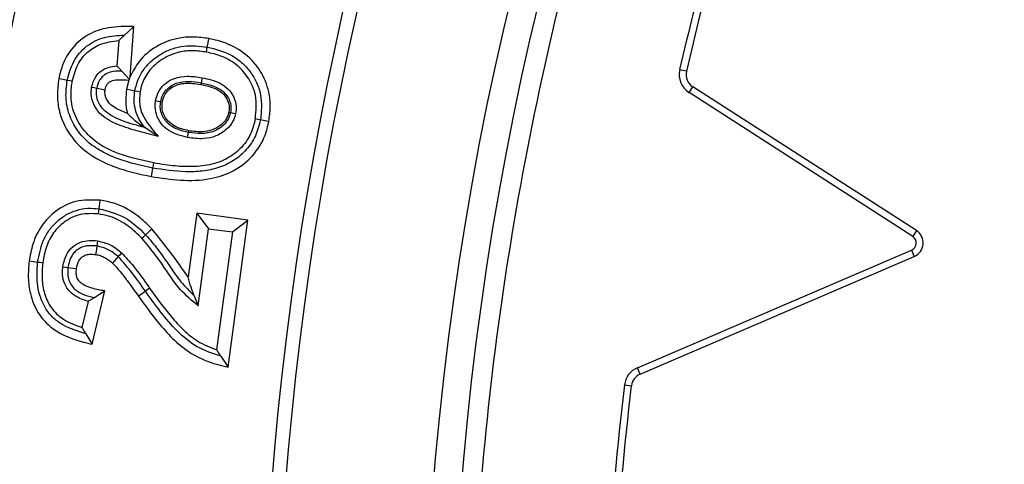
# Model space of a CAD drawing. Units: millimetres. Extents: x 0 to 10668, y 0 to 7543.
# Drawn here: x 3083 to 3183, y 1560 to 1605 of the extents above; entities that cross this region are included whole.
import ezdxf

# ---------------------------------------------------------------- set-up
doc = ezdxf.new("R2010")
doc.units = ezdxf.units.MM

msp = doc.modelspace()

# ---------------------------------------------------------------- linework, layer by layer
at = {"color": 7, "linetype": 'Continuous', "lineweight": 25}
for p, q in [((3093.85, 1599.34), (3094.23, 1604.51)), ((3092.71, 1603.08), (3092.51, 1600.47)), ((3093.01, 1599.94), (3093.78, 1599.07)), ((3150.88, 1599.93), (3150.19, 1600.09)), ((3093.73, 1599.03), (3093.48, 1598.09)), ((3093.78, 1599.07), (3093.73, 1599.03)), ((3093.78, 1599.07), (3093.85, 1599.34)), ((3101.23, 1599.27), (3101.13, 1598.75)), ((3151.15, 1597.74), (3151.53, 1598.33)), ((3174.07, 1583.01), (3151.15, 1597.74)), ((3174.45, 1583.6), (3151.53, 1598.33)), ((3104.15, 1595.7), (3104.67, 1595.61)), ((3096.74, 1593.25), (3095.35, 1594.16)), ((3099.75, 1593.13), (3099.85, 1593.65)), ((3096.16, 1590.01), (3096, 1589.14)), ((3090.68, 1585.84), (3090.8, 1586.71)), ((3100.68, 1585.38), (3099.8, 1578.85)), ((3105.93, 1584.67), (3100.68, 1585.38)), ((3100.68, 1585.38), (3101.89, 1583.79)), ((3103.89, 1569.6), (3105.93, 1584.67)), ((3104.34, 1583.46), (3105.93, 1584.67)), ((3100.83, 1575.89), (3101.89, 1583.79)), ((3101.89, 1583.79), (3104.34, 1583.46)), ((3104.34, 1583.46), (3102.71, 1571.4)), ((3174.45, 1583.6), (3174.07, 1583.01)), ((3145.85, 1569.55), (3173.95, 1581.61)), ((3173.95, 1581.61), (3174.23, 1580.96)), ((3146.13, 1568.9), (3174.23, 1580.96)), ((3089.96, 1571.96), (3091.26, 1577.42)), ((3095.86, 1577.69), (3095.43, 1577.38)), ((3089.56, 1576.35), (3088.92, 1573.69)), ((3100.43, 1576.91), (3100.83, 1575.89)), ((3089.31, 1573.04), (3089.96, 1571.96)), ((3103.15, 1570.72), (3103.89, 1569.6)), ((3146.13, 1568.9), (3145.85, 1569.55)), ((3144.53, 1567.79), (3145.23, 1567.7))]:
    msp.add_line(p, q, dxfattribs=at)
at = {"color": 7, "linetype": 'Continuous', "lineweight": 25, "flags": 128}
for points in [[(3093.28, 1603.62), (3093.75, 1604.06), (3094.23, 1604.51)], [(3101.77, 1602.41), (3101.85, 1602.85), (3101.93, 1603.28)], [(3101.68, 1601.89), (3101.72, 1602.15), (3101.77, 1602.41)], [(3087.41, 1598.99), (3086.98, 1599.07), (3086.55, 1599.15)], [(3087.93, 1598.9), (3087.67, 1598.95), (3087.41, 1598.99)], [(3101.13, 1598.75), (3101.12, 1598.67), (3101.1, 1598.58)], [(3089.91, 1598.3), (3090.17, 1598.25), (3090.43, 1598.2)], [(3090.43, 1598.2), (3090.64, 1598.16), (3090.97, 1598.09), (3091.3, 1598.03)], [(3093.48, 1598.09), (3093.92, 1598.01), (3094.35, 1597.93)], [(3094.35, 1597.93), (3094.61, 1597.88), (3094.87, 1597.83)], [(3096.47, 1596.93), (3096.73, 1596.88), (3096.99, 1596.83)], [(3096.99, 1596.83), (3097.08, 1596.82), (3097.17, 1596.8)], [(3103.98, 1595.73), (3104.06, 1595.71), (3104.15, 1595.7)], [(3107.21, 1594.94), (3106.95, 1594.99), (3106.69, 1595.04)], [(3108.08, 1594.78), (3107.65, 1594.86), (3107.21, 1594.94)], [(3099.85, 1593.65), (3099.86, 1593.74), (3099.88, 1593.83)], [(3096.26, 1590.53), (3096.21, 1590.27), (3096.16, 1590.01)], [(3090.61, 1585.32), (3090.65, 1585.58), (3090.68, 1585.84)], [(3095.45, 1583.18), (3095.77, 1583.48), (3096.08, 1583.79)], [(3090.52, 1582.55), (3090.48, 1582.29), (3090.44, 1582.03)], [(3095.07, 1582.81), (3095.26, 1582.99), (3095.45, 1583.18)], [(3090.44, 1582.03), (3090.4, 1581.74), (3090.36, 1581.45), (3090.32, 1581.15)], [(3084.38, 1580.35), (3083.94, 1580.41), (3083.5, 1580.47)], [(3092.64, 1580.94), (3092.29, 1580.54), (3092.06, 1580.27)], [(3092.99, 1581.33), (3092.82, 1581.13), (3092.64, 1580.94)], [(3084.9, 1580.28), (3084.64, 1580.32), (3084.38, 1580.35)], [(3086.96, 1579.9), (3087.22, 1579.87), (3087.49, 1579.83)], [(3087.49, 1579.83), (3087.72, 1579.8), (3088.04, 1579.76), (3088.36, 1579.72)], [(3090.19, 1576.74), (3090.73, 1577.08), (3091.26, 1577.42)], [(3095.43, 1577.38), (3095.08, 1577.13), (3094.72, 1576.87)]]:
    msp.add_lwpolyline(points, dxfattribs=at)
at = {"color": 7, "linetype": 'Continuous', "lineweight": 25}
for radius in [400, 399.37, 323.75]:
    msp.add_circle((3447.64, 1531.26), radius, dxfattribs=at)
for centre, radius, start, end in [((3447.64, 1748.76), 575, 299.39118, 145.5958), ((3447.64, 1531.26), 320.91, 3.9373, 270), ((3447.64, 1531.26), 374.6, 159.5433, 200.4567), ((3447.64, 1531.26), 373.19, 159.5433, 200.4567), ((3447.64, 1531.26), 340.31, 159.6353, 200.3647), ((3447.64, 1531.26), 338.9, 159.6353, 200.3647), ((3448.04, 1531.26), 305.71, 162.5281, 166.9876), ((3448.04, 1531.26), 305, 162.5281, 166.9876), ((3152.34, 1599.59), 2.21, 166.9876, 237.2753), ((3152.34, 1599.59), 1.5, 166.9876, 237.2753), ((3173.64, 1582.34), 1.5, 293.2247, 57.2753), ((3173.64, 1582.34), 0.795, 293.2247, 57.2753), ((3146.72, 1567.52), 2.21, 113.2247, 173.1375), ((3146.72, 1567.52), 1.5, 113.2247, 173.1375), ((3448.04, 1531.26), 305.71, 173.1375, 176.7031), ((3448.04, 1531.26), 305, 173.1375, 176.7031)]:
    msp.add_arc(centre, radius, start, end, dxfattribs=at)
for points, knots in [([(3050.27, 1531.26), (3050.35, 1537.22), (3050.5, 1549.13), (3051.77, 1567.18), (3053.82, 1585.34), (3056.79, 1603.77), (3060.66, 1622.22), (3065.5, 1640.79), (3071.28, 1659.27), (3078.07, 1677.71), (3085.81, 1695.92), (3094.56, 1713.94), (3104.26, 1731.58), (3114.94, 1748.86), (3126.52, 1765.62), (3139.03, 1781.86), (3152.37, 1797.45), (3166.53, 1812.37), (3181.44, 1826.53), (3197.04, 1839.87), (3213.27, 1852.37), (3230.04, 1863.96), (3247.31, 1874.64), (3264.96, 1884.34), (3282.97, 1893.09), (3302.04, 1901.19), (3322.21, 1908.53), (3343.35, 1914.91), (3364.52, 1920.04), (3385.6, 1923.95), (3406.49, 1926.67), (3427.15, 1928.28), (3446.79, 1928.78), (3465.51, 1928.36), (3483.55, 1927.14), (3501.72, 1925.07), (3520.15, 1922.1), (3538.6, 1918.23), (3557.17, 1913.39), (3575.65, 1907.61), (3594.09, 1900.83), (3612.3, 1893.09), (3630.32, 1884.34), (3647.96, 1874.64), (3665.24, 1863.96), (3682, 1852.37), (3698.24, 1839.87), (3713.83, 1826.53), (3728.74, 1812.37), (3742.9, 1797.45), (3756.25, 1781.86), (3768.75, 1765.62), (3780.34, 1748.86), (3791.02, 1731.58), (3800.71, 1713.94), (3809.47, 1695.92), (3817.57, 1676.86), (3824.91, 1656.68), (3831.29, 1635.55), (3836.42, 1614.37), (3840.33, 1593.29), (3843.04, 1572.41), (3844.7, 1551.75), (3844.9, 1538.07), (3845.01, 1531.26)], [0, 0, 0, 0, 0.01432, 0.028641, 0.043443, 0.058246, 0.073489, 0.088732, 0.104361, 0.119992, 0.135945, 0.1519, 0.168106, 0.184312, 0.20069, 0.217069, 0.233535, 0.250002, 0.266468, 0.282934, 0.299313, 0.315692, 0.331897, 0.348104, 0.364058, 0.380012, 0.397873, 0.415628, 0.433043, 0.450215, 0.467129, 0.483635, 0.5, 0.51432, 0.528641, 0.543443, 0.558246, 0.573489, 0.588732, 0.604361, 0.619992, 0.635945, 0.6519, 0.668106, 0.684312, 0.70069, 0.717069, 0.733535, 0.750002, 0.766468, 0.782934, 0.799313, 0.815692, 0.831897, 0.848104, 0.864058, 0.880012, 0.897873, 0.915628, 0.933043, 0.950215, 0.967129, 0.983635, 1, 1, 1, 1]), ([(3765.79, 1553.16), (3765.35, 1558.5), (3764.45, 1569.25), (3762.05, 1585.39), (3758.83, 1601.65), (3754.68, 1617.99), (3749.59, 1634.34), (3743.55, 1650.6), (3736.52, 1666.73), (3728.54, 1682.6), (3719.57, 1698.17), (3709.68, 1713.32), (3698.86, 1727.98), (3687.17, 1742.07), (3674.64, 1755.5), (3661.34, 1768.21), (3647.33, 1780.13), (3632.68, 1791.21), (3617.47, 1801.39), (3601.77, 1810.64), (3585.68, 1818.93), (3569.27, 1826.24), (3551.75, 1832.9), (3533.14, 1838.71), (3513.53, 1843.5), (3493.99, 1846.98), (3474.64, 1849.22), (3455.57, 1850.26), (3437.57, 1850.17), (3420.56, 1849.15), (3404.33, 1847.36), (3387.98, 1844.69), (3371.5, 1841.1), (3354.99, 1836.57), (3338.54, 1831.09), (3322.17, 1824.63), (3306.04, 1817.19), (3290.16, 1808.77), (3274.68, 1799.4), (3259.66, 1789.09), (3245.18, 1777.89), (3231.33, 1765.83), (3218.17, 1752.98), (3205.77, 1739.38), (3194.2, 1725.12), (3183.5, 1710.27), (3173.71, 1694.9), (3164.88, 1679.11), (3157.01, 1662.95), (3149.75, 1645.67), (3143.3, 1627.28), (3137.84, 1607.84), (3133.69, 1588.43), (3130.79, 1569.16), (3129.1, 1550.14), (3128.57, 1532.15), (3129, 1515.11), (3130.24, 1498.84), (3132.35, 1482.4), (3135.36, 1465.81), (3139.32, 1449.15), (3144.23, 1432.52), (3150.13, 1415.95), (3157.01, 1399.56), (3164.88, 1383.41), (3173.71, 1367.62), (3183.5, 1352.25), (3194.2, 1337.4), (3205.77, 1323.13), (3218.17, 1309.54), (3231.33, 1296.68), (3245.18, 1284.63), (3259.66, 1273.42), (3274.68, 1263.12), (3290.16, 1253.75), (3306.04, 1245.32), (3323.06, 1237.48), (3341.22, 1230.4), (3360.46, 1224.28), (3379.72, 1219.46), (3398.87, 1215.9), (3417.82, 1213.56), (3435.78, 1212.41), (3452.83, 1212.26), (3469.13, 1212.93), (3485.64, 1214.47), (3502.32, 1216.92), (3519.1, 1220.3), (3535.89, 1224.64), (3552.66, 1229.97), (3569.27, 1236.28), (3585.68, 1243.59), (3601.77, 1251.87), (3617.47, 1261.12), (3632.68, 1271.31), (3647.33, 1282.38), (3661.34, 1294.31), (3674.64, 1307.02), (3687.17, 1320.45), (3698.86, 1334.54), (3709.68, 1349.2), (3719.57, 1364.34), (3728.54, 1379.92), (3736.96, 1396.66), (3744.66, 1414.57), (3751.44, 1433.59), (3756.92, 1452.67), (3761.12, 1471.69), (3764.18, 1490.54), (3765.26, 1503.12), (3765.79, 1509.36)], [0, 0, 0, 0, 0.008215, 0.016497, 0.024975, 0.033577, 0.042296, 0.051177, 0.060109, 0.069217, 0.078361, 0.087605, 0.0969, 0.106237, 0.115614, 0.125001, 0.134388, 0.143765, 0.153102, 0.162397, 0.171641, 0.180786, 0.189894, 0.200313, 0.210612, 0.220785, 0.230677, 0.240417, 0.25, 0.258215, 0.266497, 0.274975, 0.283577, 0.292296, 0.301177, 0.310109, 0.319217, 0.328361, 0.337605, 0.3469, 0.356237, 0.365614, 0.375001, 0.384388, 0.393765, 0.403102, 0.412397, 0.421641, 0.430786, 0.439894, 0.450313, 0.460612, 0.470785, 0.480677, 0.490417, 0.5, 0.508215, 0.516497, 0.524975, 0.533577, 0.542296, 0.551177, 0.560109, 0.569217, 0.578361, 0.587605, 0.5969, 0.606237, 0.615614, 0.625001, 0.634388, 0.643765, 0.653102, 0.662397, 0.671641, 0.680786, 0.689894, 0.700313, 0.710612, 0.720785, 0.730677, 0.740417, 0.75, 0.758215, 0.766497, 0.774975, 0.783577, 0.792296, 0.801177, 0.810109, 0.819217, 0.828361, 0.837605, 0.8469, 0.856237, 0.865614, 0.875001, 0.884388, 0.893765, 0.903102, 0.912397, 0.921641, 0.930786, 0.939894, 0.950313, 0.960612, 0.970785, 0.980677, 0.990417, 1, 1, 1, 1]), ([(3094.23, 1604.51), (3093.36, 1604.52), (3091.77, 1604.53), (3089.56, 1603.8), (3087.92, 1602.45), (3086.94, 1600.8), (3086.66, 1599.66), (3086.55, 1599.15)], [0, 0, 0, 0, 0.250755, 0.455501, 0.661004, 0.850499, 1, 1, 1, 1]), ([(3087.41, 1598.99), (3087.59, 1599.66), (3087.85, 1600.67), (3088.64, 1601.8), (3089.62, 1602.75), (3091.22, 1603.53), (3092.59, 1603.59), (3093.28, 1603.62)], [0, 0, 0, 0, 0.249895, 0.375195, 0.500466, 0.749809, 1, 1, 1, 1]), ([(3093.28, 1603.62), (3093.18, 1603.53), (3092.99, 1603.35), (3092.8, 1603.17), (3092.71, 1603.08)], [0, 0, 0, 0, 0.499998, 1, 1, 1, 1]), ([(3087.93, 1598.9), (3088.09, 1599.5), (3088.37, 1600.59), (3089.4, 1601.9), (3090.85, 1602.85), (3092.03, 1602.99), (3092.71, 1603.08)], [0, 0, 0, 0, 0.267077, 0.487513, 0.70838, 1, 1, 1, 1]), ([(3101.93, 1603.28), (3101.4, 1603.35), (3100.34, 1603.48), (3098.48, 1603.34), (3096.5, 1602.55), (3094.76, 1601.14), (3094.13, 1599.89), (3093.85, 1599.34)], [0, 0, 0, 0, 0.164896, 0.32914, 0.570497, 0.811458, 1, 1, 1, 1]), ([(3094.35, 1597.93), (3094.45, 1598.32), (3094.64, 1599.11), (3095.25, 1600.17), (3096.08, 1601.06), (3097.07, 1601.76), (3098.17, 1602.27), (3099.76, 1602.64), (3100.97, 1602.5), (3101.77, 1602.41)], [0, 0, 0, 0, 0.125046, 0.250063, 0.375126, 0.500245, 0.62534, 0.750435, 1, 1, 1, 1]), ([(3108.08, 1594.78), (3108.14, 1595.28), (3108.27, 1596.3), (3108.1, 1598.08), (3107.3, 1600), (3105.76, 1601.75), (3103.87, 1602.83), (3102.52, 1603.14), (3101.93, 1603.28)], [0, 0, 0, 0, 0.130137, 0.259741, 0.45415, 0.648288, 0.844803, 1, 1, 1, 1]), ([(3101.68, 1601.89), (3101.21, 1601.95), (3100.29, 1602.07), (3098.72, 1601.93), (3097.12, 1601.24), (3095.77, 1600.07), (3095.09, 1598.82), (3094.93, 1598.08), (3094.87, 1597.83)], [0, 0, 0, 0, 0.158728, 0.316667, 0.529271, 0.741511, 0.915332, 1, 1, 1, 1]), ([(3106.69, 1595.04), (3106.77, 1595.86), (3106.91, 1597.29), (3106.1, 1599.2), (3104.9, 1600.6), (3103.34, 1601.5), (3102.21, 1601.77), (3101.68, 1601.89)], [0, 0, 0, 0, 0.255801, 0.445523, 0.634874, 0.828172, 1, 1, 1, 1]), ([(3101.77, 1602.41), (3102.62, 1602.19), (3103.88, 1601.87), (3105.32, 1600.86), (3106.2, 1599.9), (3106.86, 1598.78), (3107.42, 1597.12), (3107.3, 1595.81), (3107.21, 1594.94)], [0, 0, 0, 0, 0.249754, 0.374976, 0.500189, 0.625422, 0.750599, 1, 1, 1, 1]), ([(3089.91, 1598.3), (3090.02, 1598.67), (3090.2, 1599.31), (3090.87, 1599.99), (3091.63, 1600.38), (3092.21, 1600.44), (3092.51, 1600.47)], [0, 0, 0, 0, 0.313484, 0.531786, 0.750086, 1, 1, 1, 1]), ([(3093.01, 1599.94), (3092.72, 1599.94), (3092.14, 1599.96), (3091.44, 1599.72), (3090.99, 1599.36), (3090.62, 1598.9), (3090.51, 1598.48), (3090.43, 1598.2)], [0, 0, 0, 0, 0.250338, 0.499817, 0.625067, 0.750357, 1, 1, 1, 1]), ([(3092.51, 1600.47), (3092.6, 1600.38), (3092.76, 1600.21), (3092.92, 1600.03), (3093.01, 1599.94)], [0, 0, 0, 0, 0.49999, 1, 1, 1, 1]), ([(3086.55, 1599.15), (3086.48, 1598.62), (3086.35, 1597.56), (3086.55, 1595.55), (3087.53, 1593.41), (3089.22, 1591.68), (3091.01, 1590.64), (3093.19, 1589.75), (3094.9, 1589.38), (3096, 1589.14)], [0, 0, 0, 0, 0.1029987, 0.2055502, 0.3861807, 0.5467229, 0.664596, 0.7828158, 1, 1, 1, 1]), ([(3096.16, 1590.01), (3095, 1590.26), (3093.27, 1590.64), (3091.09, 1591.59), (3089.58, 1592.54), (3088.38, 1593.88), (3087.55, 1595.46), (3087.19, 1597.23), (3087.34, 1598.4), (3087.41, 1598.99)], [0, 0, 0, 0, 0.250198, 0.375361, 0.500397, 0.625287, 0.750176, 0.875022, 1, 1, 1, 1]), ([(3096.26, 1590.53), (3095.07, 1590.8), (3092.92, 1591.27), (3090.26, 1592.58), (3088.64, 1594.37), (3087.82, 1596.28), (3087.76, 1597.86), (3087.9, 1598.7), (3087.93, 1598.9)], [0, 0, 0, 0, 0.274351, 0.496474, 0.652197, 0.80812, 0.955282, 1, 1, 1, 1]), ([(3091.3, 1598.03), (3091.35, 1598.23), (3091.43, 1598.55), (3091.75, 1598.86), (3092.14, 1599.03), (3092.82, 1599.08), (3093.37, 1599.05), (3093.73, 1599.03)], [0, 0, 0, 0, 0.206796, 0.321411, 0.435925, 0.634698, 1, 1, 1, 1]), ([(3096.47, 1596.93), (3096.56, 1597.26), (3096.76, 1597.97), (3097.5, 1598.75), (3098.5, 1599.3), (3099.79, 1599.48), (3100.72, 1599.35), (3101.23, 1599.27)], [0, 0, 0, 0, 0.175093, 0.363161, 0.523917, 0.743834, 1, 1, 1, 1]), ([(3096.99, 1596.83), (3097.04, 1597.04), (3097.15, 1597.46), (3097.51, 1598), (3098.01, 1598.42), (3098.77, 1598.82), (3099.87, 1598.94), (3100.71, 1598.82), (3101.13, 1598.75)], [0, 0, 0, 0, 0.125056, 0.250032, 0.375055, 0.500136, 0.749616, 1, 1, 1, 1]), ([(3097.17, 1596.8), (3097.24, 1597.07), (3097.38, 1597.57), (3097.9, 1598.14), (3098.56, 1598.54), (3099.66, 1598.79), (3100.52, 1598.66), (3101.1, 1598.58)], [0, 0, 0, 0, 0.167244, 0.31606, 0.464105, 0.639916, 1, 1, 1, 1]), ([(3101.1, 1598.58), (3101.53, 1598.49), (3102.26, 1598.33), (3103.16, 1597.87), (3103.71, 1597.28), (3104.01, 1596.6), (3104.02, 1596.06), (3103.98, 1595.78), (3103.98, 1595.73)], [0, 0, 0, 0, 0.2851297, 0.49316, 0.6515276, 0.8095105, 0.9666977, 1, 1, 1, 1]), ([(3101.13, 1598.75), (3101.53, 1598.67), (3102.32, 1598.5), (3103.24, 1598.04), (3103.79, 1597.44), (3104.08, 1596.9), (3104.22, 1596.3), (3104.18, 1595.9), (3104.15, 1595.7)], [0, 0, 0, 0, 0.250241, 0.499647, 0.6246, 0.749726, 0.874875, 1, 1, 1, 1]), ([(3101.23, 1599.27), (3101.86, 1599.13), (3102.83, 1598.91), (3103.94, 1598.15), (3104.52, 1597.31), (3104.77, 1596.41), (3104.7, 1595.84), (3104.67, 1595.61)], [0, 0, 0, 0, 0.3416, 0.520169, 0.699662, 0.874641, 1, 1, 1, 1]), ([(3096.74, 1593.25), (3096.05, 1593.42), (3094.68, 1593.76), (3092.7, 1594.38), (3091.08, 1595.16), (3090.21, 1596.28), (3089.82, 1597.28), (3089.88, 1597.97), (3089.91, 1598.3)], [0, 0, 0, 0, 0.22599, 0.451471, 0.666787, 0.781537, 0.896743, 1, 1, 1, 1]), ([(3095.35, 1594.16), (3094.21, 1594.46), (3092.79, 1594.84), (3091.28, 1595.79), (3090.72, 1596.48), (3090.36, 1597.31), (3090.41, 1597.9), (3090.43, 1598.2)], [0, 0, 0, 0, 0.500285, 0.625425, 0.750466, 0.875233, 1, 1, 1, 1]), ([(3093.59, 1595.61), (3093.16, 1595.77), (3092.5, 1596.03), (3091.72, 1596.59), (3091.43, 1597.05), (3091.29, 1597.47), (3091.26, 1597.74), (3091.29, 1597.96), (3091.3, 1598.03)], [0, 0, 0, 0, 0.376641, 0.578722, 0.781422, 0.816163, 0.939237, 1, 1, 1, 1]), ([(3093.48, 1598.09), (3093.42, 1597.37), (3093.34, 1596.53), (3093.56, 1595.73), (3093.59, 1595.61)], [0, 0, 0, 0, 0.850188, 1, 1, 1, 1]), ([(3095.35, 1594.16), (3095.15, 1594.43), (3094.76, 1594.97), (3094.38, 1595.92), (3094.23, 1596.93), (3094.31, 1597.59), (3094.35, 1597.93)], [0, 0, 0, 0, 0.250025, 0.500054, 0.749971, 1, 1, 1, 1]), ([(3094.87, 1597.83), (3094.83, 1597.26), (3094.74, 1596.19), (3095.56, 1594.63), (3096.31, 1593.76), (3096.74, 1593.25)], [0, 0, 0, 0, 0.329135, 0.609913, 1, 1, 1, 1]), ([(3099.75, 1593.13), (3099.08, 1593.31), (3098.05, 1593.57), (3097, 1594.54), (3096.49, 1595.49), (3096.39, 1596.33), (3096.45, 1596.8), (3096.47, 1596.93)], [0, 0, 0, 0, 0.36534, 0.555675, 0.74609, 0.933717, 1, 1, 1, 1]), ([(3099.85, 1593.65), (3099.46, 1593.74), (3098.68, 1593.92), (3097.8, 1594.46), (3097.3, 1595.09), (3097.04, 1595.64), (3096.92, 1596.24), (3096.97, 1596.63), (3096.99, 1596.83)], [0, 0, 0, 0, 0.250128, 0.499308, 0.624442, 0.749624, 0.87483, 1, 1, 1, 1]), ([(3099.88, 1593.83), (3099.39, 1593.95), (3098.61, 1594.13), (3097.72, 1594.79), (3097.27, 1595.48), (3097.09, 1596.19), (3097.14, 1596.61), (3097.17, 1596.8)], [0, 0, 0, 0, 0.332264, 0.526196, 0.720987, 0.869399, 1, 1, 1, 1]), ([(3093.59, 1595.61), (3093.77, 1595.42), (3094.25, 1594.93), (3094.93, 1594.45), (3095.35, 1594.16)], [0, 0, 0, 0, 0.388347, 1, 1, 1, 1]), ([(3104.67, 1595.61), (3104.6, 1595.33), (3104.42, 1594.72), (3103.71, 1593.88), (3102.67, 1593.23), (3101.27, 1592.94), (3100.3, 1593.06), (3099.75, 1593.13)], [0, 0, 0, 0, 0.1403484, 0.3101364, 0.5244224, 0.7311056, 1, 1, 1, 1]), ([(3104.15, 1595.7), (3104.09, 1595.48), (3103.97, 1595.06), (3103.57, 1594.52), (3103.05, 1594.09), (3102.28, 1593.67), (3101.16, 1593.47), (3100.29, 1593.59), (3099.85, 1593.65)], [0, 0, 0, 0, 0.1249421, 0.2499418, 0.3751066, 0.5003203, 0.749766, 1, 1, 1, 1]), ([(3103.98, 1595.73), (3103.9, 1595.48), (3103.75, 1594.99), (3103.14, 1594.35), (3102.31, 1593.87), (3101.15, 1593.66), (3100.35, 1593.76), (3099.88, 1593.83)], [0, 0, 0, 0, 0.151922, 0.303867, 0.517116, 0.720165, 1, 1, 1, 1]), ([(3096, 1589.14), (3097.01, 1588.99), (3099.01, 1588.68), (3101.9, 1588.77), (3104.5, 1589.6), (3106.49, 1591.17), (3107.67, 1593.03), (3107.97, 1594.31), (3108.08, 1594.78)], [0, 0, 0, 0, 0.203567, 0.405804, 0.57212, 0.738861, 0.903299, 1, 1, 1, 1]), ([(3107.21, 1594.94), (3107.07, 1594.39), (3106.79, 1593.28), (3105.82, 1591.84), (3104.51, 1590.73), (3102.95, 1589.98), (3101.26, 1589.66), (3098.98, 1589.58), (3097.29, 1589.84), (3096.16, 1590.01)], [0, 0, 0, 0, 0.124938, 0.249782, 0.374692, 0.499605, 0.624665, 0.749806, 1, 1, 1, 1]), ([(3106.69, 1595.04), (3106.53, 1594.44), (3106.22, 1593.24), (3105.03, 1591.77), (3103.43, 1590.69), (3101.5, 1590.19), (3099.47, 1590.12), (3097.72, 1590.28), (3096.66, 1590.46), (3096.26, 1590.53)], [0, 0, 0, 0, 0.143774, 0.28737, 0.430454, 0.589108, 0.747368, 0.906071, 1, 1, 1, 1]), ([(3090.8, 1586.71), (3089.95, 1586.74), (3088.32, 1586.8), (3086.21, 1585.7), (3084.7, 1584.15), (3083.84, 1582.33), (3083.61, 1581.06), (3083.5, 1580.47)], [0, 0, 0, 0, 0.2354394, 0.4494776, 0.6391663, 0.8337824, 1, 1, 1, 1]), ([(3096.08, 1583.79), (3095.69, 1584.17), (3094.57, 1585.26), (3092.75, 1586.35), (3091.27, 1586.63), (3090.8, 1586.71)], [0, 0, 0, 0, 0.265758, 0.766625, 1, 1, 1, 1]), ([(3084.38, 1580.35), (3084.53, 1581.12), (3084.75, 1582.28), (3085.53, 1583.66), (3086.31, 1584.54), (3087.26, 1585.24), (3088.34, 1585.72), (3089.51, 1585.94), (3090.29, 1585.87), (3090.68, 1585.84)], [0, 0, 0, 0, 0.249738, 0.37482, 0.499833, 0.624873, 0.749915, 0.874931, 1, 1, 1, 1]), ([(3090.68, 1585.84), (3091.59, 1585.61), (3093.42, 1585.15), (3094.77, 1583.83), (3095.45, 1583.18)], [0, 0, 0, 0, 0.499078, 1, 1, 1, 1]), ([(3090.61, 1585.32), (3089.98, 1585.34), (3088.74, 1585.4), (3087.13, 1584.59), (3085.93, 1583.4), (3085.2, 1581.92), (3085, 1580.84), (3084.9, 1580.28)], [0, 0, 0, 0, 0.216794, 0.431164, 0.611979, 0.80145, 1, 1, 1, 1]), ([(3095.07, 1582.81), (3094.63, 1583.23), (3093.64, 1584.19), (3092.07, 1585.05), (3090.96, 1585.25), (3090.61, 1585.32)], [0, 0, 0, 0, 0.3514756, 0.7955481, 1, 1, 1, 1]), ([(3099.8, 1578.85), (3099.21, 1579.69), (3098.03, 1581.39), (3096.73, 1582.99), (3096.08, 1583.79)], [0, 0, 0, 0, 0.50007, 1, 1, 1, 1]), ([(3086.96, 1579.9), (3087.07, 1580.38), (3087.24, 1581.15), (3087.96, 1581.99), (3088.75, 1582.45), (3089.64, 1582.63), (3090.23, 1582.58), (3090.52, 1582.55)], [0, 0, 0, 0, 0.2857596, 0.4659973, 0.6460398, 0.8288233, 1, 1, 1, 1]), ([(3090.52, 1582.55), (3090.97, 1582.44), (3091.64, 1582.28), (3092.44, 1581.79), (3092.81, 1581.48), (3092.99, 1581.33)], [0, 0, 0, 0, 0.4924912, 0.7440701, 1, 1, 1, 1]), ([(3100.83, 1575.89), (3100.2, 1576.42), (3098.94, 1577.47), (3097.65, 1579.41), (3096.41, 1581.22), (3095.52, 1582.28), (3095.07, 1582.81)], [0, 0, 0, 0, 0.270536, 0.541167, 0.770313, 1, 1, 1, 1]), ([(3095.45, 1583.18), (3095.88, 1582.67), (3096.75, 1581.65), (3097.89, 1580), (3099.01, 1578.33), (3099.96, 1577.38), (3100.43, 1576.91)], [0, 0, 0, 0, 0.250062, 0.500274, 0.750489, 1, 1, 1, 1]), ([(3090.44, 1582.03), (3090.09, 1582.05), (3089.57, 1582.1), (3088.89, 1581.91), (3088.43, 1581.65), (3088.04, 1581.29), (3087.66, 1580.69), (3087.56, 1580.18), (3087.49, 1579.83)], [0, 0, 0, 0, 0.249757, 0.374994, 0.500128, 0.625297, 0.75051, 1, 1, 1, 1]), ([(3092.64, 1580.94), (3092.31, 1581.2), (3091.66, 1581.73), (3090.85, 1581.93), (3090.44, 1582.03)], [0, 0, 0, 0, 0.500497, 1, 1, 1, 1]), ([(3083.5, 1580.47), (3083.46, 1579.91), (3083.36, 1578.8), (3083.6, 1576.98), (3084.33, 1575.1), (3085.93, 1573.38), (3087.94, 1572.46), (3089.36, 1572.1), (3089.96, 1571.96)], [0, 0, 0, 0, 0.139428, 0.278363, 0.455827, 0.634672, 0.847425, 1, 1, 1, 1]), ([(3088.36, 1579.72), (3088.42, 1579.99), (3088.5, 1580.41), (3088.86, 1580.87), (3089.23, 1581.1), (3089.74, 1581.21), (3090.1, 1581.17), (3090.32, 1581.15)], [0, 0, 0, 0, 0.297832, 0.452235, 0.606502, 0.765568, 1, 1, 1, 1]), ([(3090.32, 1581.15), (3090.49, 1581.12), (3090.82, 1581.06), (3091.42, 1580.78), (3091.81, 1580.47), (3092.06, 1580.27)], [0, 0, 0, 0, 0.260217, 0.513564, 1, 1, 1, 1]), ([(3095.43, 1577.38), (3095, 1578), (3094.14, 1579.24), (3093.14, 1580.37), (3092.64, 1580.94)], [0, 0, 0, 0, 0.500273, 1, 1, 1, 1]), ([(3092.99, 1581.33), (3093.4, 1580.88), (3094.13, 1580.08), (3095.05, 1578.83), (3095.59, 1578.07), (3095.86, 1577.69)], [0, 0, 0, 0, 0.395624, 0.697717, 1, 1, 1, 1]), ([(3089.31, 1573.04), (3088.52, 1573.28), (3087.33, 1573.64), (3085.98, 1574.6), (3085.18, 1575.56), (3084.66, 1576.69), (3084.24, 1578.29), (3084.32, 1579.53), (3084.38, 1580.35)], [0, 0, 0, 0, 0.249872, 0.374996, 0.499999, 0.625123, 0.750269, 1, 1, 1, 1]), ([(3084.9, 1580.28), (3084.86, 1579.79), (3084.77, 1578.82), (3084.99, 1577.3), (3085.58, 1575.81), (3086.85, 1574.5), (3088.09, 1573.94), (3088.84, 1573.72), (3088.92, 1573.69)], [0, 0, 0, 0, 0.171952, 0.343097, 0.533247, 0.725329, 0.97015, 1, 1, 1, 1]), ([(3089.56, 1576.35), (3089.09, 1576.5), (3088.33, 1576.75), (3087.48, 1577.5), (3087.02, 1578.36), (3086.89, 1579.19), (3086.94, 1579.71), (3086.96, 1579.9)], [0, 0, 0, 0, 0.295853, 0.48933, 0.683008, 0.878718, 1, 1, 1, 1]), ([(3087.49, 1579.83), (3087.46, 1579.44), (3087.43, 1578.85), (3087.74, 1578.13), (3088.08, 1577.66), (3088.55, 1577.31), (3089.25, 1576.97), (3089.82, 1576.83), (3090.19, 1576.74)], [0, 0, 0, 0, 0.2493, 0.374463, 0.499585, 0.624654, 0.749811, 1, 1, 1, 1]), ([(3091.26, 1577.42), (3090.82, 1577.5), (3090.1, 1577.63), (3089.24, 1577.93), (3088.7, 1578.28), (3088.43, 1578.71), (3088.31, 1579.2), (3088.34, 1579.54), (3088.36, 1579.72)], [0, 0, 0, 0, 0.318103, 0.521063, 0.642061, 0.764682, 0.870614, 1, 1, 1, 1]), ([(3092.06, 1580.27), (3092.32, 1579.99), (3092.85, 1579.41), (3093.72, 1578.26), (3094.33, 1577.41), (3094.72, 1576.87)], [0, 0, 0, 0, 0.271166, 0.541238, 1, 1, 1, 1]), ([(3100.43, 1576.91), (3100.32, 1577.2), (3100.09, 1577.77), (3099.9, 1578.49), (3099.8, 1578.85)], [0, 0, 0, 0, 0.499391, 1, 1, 1, 1]), ([(3103.15, 1570.72), (3102.32, 1571), (3100.66, 1571.55), (3097.97, 1573.84), (3096.45, 1575.97), (3095.43, 1577.38)], [0, 0, 0, 0, 0.2497437, 0.4995353, 1, 1, 1, 1]), ([(3095.86, 1577.69), (3096.58, 1576.7), (3097.66, 1575.22), (3099.3, 1573.4), (3100.81, 1572.15), (3102.05, 1571.66), (3102.71, 1571.4)], [0, 0, 0, 0, 0.386289, 0.579559, 0.776784, 1, 1, 1, 1]), ([(3090.19, 1576.74), (3090.09, 1576.67), (3089.87, 1576.54), (3089.66, 1576.41), (3089.56, 1576.35)], [0, 0, 0, 0, 0.499995, 1, 1, 1, 1]), ([(3094.72, 1576.87), (3095.37, 1575.96), (3096.46, 1574.47), (3098.17, 1572.51), (3099.85, 1571.12), (3101.8, 1570.13), (3103.19, 1569.78), (3103.89, 1569.6)], [0, 0, 0, 0, 0.278321, 0.459743, 0.644887, 0.819321, 1, 1, 1, 1]), ([(3088.92, 1573.69), (3088.98, 1573.58), (3089.11, 1573.36), (3089.24, 1573.15), (3089.31, 1573.04)], [0, 0, 0, 0, 0.499998, 1, 1, 1, 1]), ([(3102.71, 1571.4), (3102.79, 1571.28), (3102.93, 1571.06), (3103.08, 1570.83), (3103.15, 1570.72)], [0, 0, 0, 0, 0.499998, 1, 1, 1, 1])]:
    msp.add_open_spline(points, degree=3, knots=knots, dxfattribs=at)

doc.saveas('drawing.dxf')
